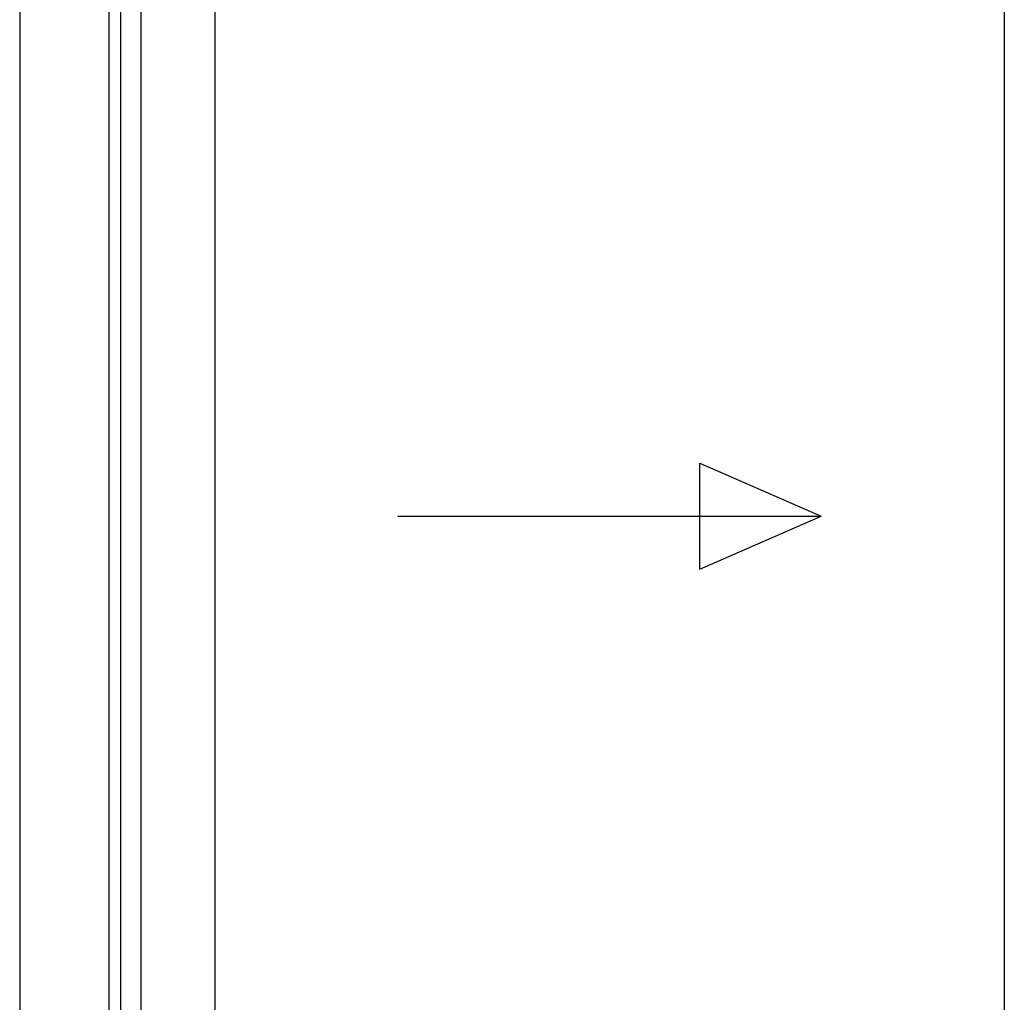
# Model space of a CAD drawing. Extents: x 0 to 1980, y 0 to 3206.
# Drawn here: x 1662 to 1737, y 2412 to 2486 of the extents above; entities that cross this region are included whole.
import ezdxf

# ---------------------------------------------------------------- set-up
doc = ezdxf.new("R2010")
doc.units = 0
doc.layers.add('YKK_A1', color=4, linetype='CONTINUOUS', lineweight=30)

msp = doc.modelspace()

# ---------------------------------------------------------------- linework, layer by layer
at = {"layer": 'YKK_A1'}
for p, q in [((1668.895, 2304.31), (1668.895, 2501.61)), ((1669.775, 2304.31), (1669.775, 2501.61)), ((1671.295, 2498.61), (1671.295, 2304.76)), ((1676.895, 2498.61), (1676.895, 2305.91)), ((1736.545, 2498.61), (1736.545, 2305.21)), ((1662.145, 2494.988), (1662.145, 2303.71))]:
    msp.add_line(p, q, dxfattribs=at)
at = {"layer": 'YKK_A1', "linetype": 'Continuous', "ltscale": 20}
for p, q in [((1713.542, 2444.573), (1713.542, 2452.573)), ((1713.542, 2452.573), (1722.708, 2448.573)), ((1690.708, 2448.573), (1722.708, 2448.573)), ((1713.542, 2444.573), (1722.708, 2448.573))]:
    msp.add_line(p, q, dxfattribs=at)

doc.saveas('drawing.dxf')
